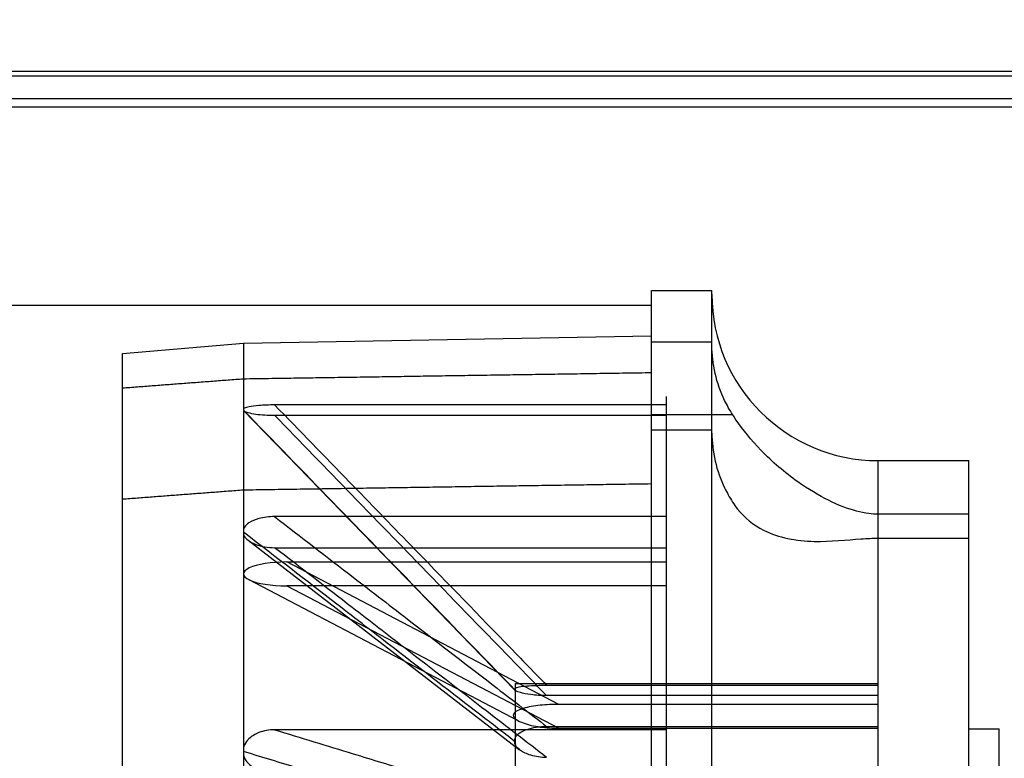
# Model space of a CAD drawing. Units: millimetres. Extents: x -988 to 5794, y -463 to 4060.
# Drawn here: x -215 to -150, y 1625 to 1674 of the extents above; entities that cross this region are included whole.
import ezdxf

# ---------------------------------------------------------------- set-up
doc = ezdxf.new("R2010")
doc.units = ezdxf.units.MM
doc.layers.add('Storama Masslinie', color=1, linetype='Continuous')
doc.layers.add('Storama Volllinie', color=7, linetype='Continuous')
doc.styles.add('ADESK2', font='isocp')
doc.dimstyles.new('MASS1_10', dxfattribs={"dimtxt": 20, "dimasz": 20, "dimexe": 10, "dimexo": 10, "dimgap": 1, "dimtad": 0, "dimdec": 1, "dimdsep": 46, "dimtxsty": 'ADESK2', "dimcen": -10, "dimclrd": 1, "dimclre": 1, "dimclrt": 1, "dimadec": 0, "dimazin": 0, "dimtfac": 1, "dimtdec": 1, "dimtmove": 0, "dimatfit": 3, "dimfxl": 1, "dimtvp": 1, "dimtolj": 1, "dimtzin": 0, "dimarcsym": 0})

# ---------------------------------------------------------------- blocks, each defined once
blk = doc.blocks.new('*D83')
at = {"layer": 'Defpoints', "color": 0, "lineweight": -3, "transparency": 16777216}
for p in [(-130.892, 1830.784), (-130.892, 1745.551), (-797.792, 1670.176)]:
    blk.add_point(p, dxfattribs=at)
at = {"layer": 'Storama Masslinie', "color": 1, "lineweight": -2, "transparency": 16777216}
for p, q in [((-797.792, 1680.176), (-797.792, 1840.784)), ((-130.892, 1755.551), (-130.892, 1840.784)), ((-777.792, 1830.784), (-150.892, 1830.784))]:
    blk.add_line(p, q, dxfattribs=at)
at = {"layer": 'Storama Masslinie', "color": 1, "lineweight": -3, "transparency": 16777216}
for points in [[(-777.792, 1834.117), (-777.792, 1827.45), (-797.792, 1830.784)], [(-150.892, 1834.117), (-150.892, 1827.45), (-130.892, 1830.784)]]:
    blk.add_solid(points, dxfattribs=at)
at = {"layer": 'Storama Masslinie', "color": 1, "transparency": 16777216, "insert": (-464.342, 1856.509), "char_height": 20, "attachment_point": 5, "style": 'ADESK2'}
blk.add_mtext('\\A1;Anlagenbreite min. 660 / max. 4000', dxfattribs=at)

msp = doc.modelspace()

# ---------------------------------------------------------------- hatches: boundary and pattern name
at = {"layer": 'Storama Volllinie'}
h = msp.add_hatch(dxfattribs=at)
h.set_pattern_fill('ANSI37', color=256, scale=10)
h.paths.add_polyline_path([(-11.078, 1797.618), (-899.342, 1797.618), (-899.342, 725.476), (-899.342, 675.476), (-764.292, 675.476), (-764.292, 1525.476), (-792.792, 1525.476), (-872.788, 1525.551), (-872.563, 1745.551), (-130.892, 1745.551), (-130.892, 1525.476), (-129.372, 1525.478), (-129.342, 675.476), (-11.077, 675.476)])
edge = h.paths.add_edge_path(flags=16)
edge.add_arc((-781.192, 1523.645), 0.4, -53.83136, 0, ccw=False)
edge.add_arc((-784.792, 1528.569), 6.5, 287.61575, 306.16864, ccw=False)
edge.add_spline(control_points=[(-782.823, 1522.376), (-782.827, 1522.376), (-782.847, 1522.383), (-782.909, 1522.409), (-782.953, 1522.428), (-783.046, 1522.471), (-783.1, 1522.498), (-783.156, 1522.527)], knot_values=[0.021058, 0.021058, 0.021058, 0.021058, 0.038997, 0.038997, 0.056936, 0.056936, 0.074831, 0.074831, 0.074831, 0.074831], degree=3, periodic=0)
edge.add_line((-782.83, 1522.376), (-783.941, 1522.376))
edge.add_line((-783.941, 1522.376), (-785.91, 1522.376))
edge.add_line((-785.91, 1522.376), (-786.767, 1522.376))
edge.add_arc((-784.792, 1528.569), 6.5, 233.83136, 252.31124, ccw=False)
edge.add_arc((-788.392, 1523.645), 0.4, 180, 233.83136, ccw=False)
edge.add_line((-788.792, 1523.645), (-786.762, 1523.645))
edge.add_line((-786.762, 1523.645), (-786.762, 1524.039))
edge.add_line((-786.762, 1524.039), (-784.792, 1525.177))
edge.add_line((-784.792, 1525.177), (-782.821, 1524.039))
edge.add_line((-782.821, 1524.039), (-782.821, 1523.645))
edge.add_line((-782.821, 1523.645), (-780.792, 1523.645))
edge = h.paths.add_edge_path(flags=0)
edge.add_arc((-784.792, 1528.569), 6.5, 287.68876, 306.16864, ccw=False)
edge.add_line((-782.817, 1522.376), (-782.823, 1522.376))
edge.add_line((-782.823, 1522.376), (-783.941, 1522.376))
edge.add_line((-783.941, 1522.376), (-785.91, 1522.376))
edge.add_line((-785.91, 1522.376), (-786.767, 1522.376))
edge.add_arc((-784.792, 1528.569), 6.5, 233.83136, 252.31124, ccw=False)
edge.add_line((-788.628, 1523.322), (-786.488, 1523.322))
edge.add_line((-786.488, 1523.322), (-786.488, 1524.156))
edge.add_spline(control_points=[(-786.488, 1524.156), (-786.522, 1524.139), (-786.554, 1524.123), (-786.63, 1524.088), (-786.674, 1524.069), (-786.737, 1524.043), (-786.756, 1524.036), (-786.765, 1524.036), (-786.756, 1524.043), (-786.71, 1524.069), (-786.674, 1524.088), (-786.591, 1524.131), (-786.541, 1524.158), (-786.488, 1524.187)], knot_values=[0.128666, 0.128666, 0.128666, 0.128666, 0.139972, 0.139972, 0.15791, 0.15791, 0.175849, 0.175849, 0.193788, 0.193788, 0.211726, 0.211726, 0.229622, 0.229622, 0.229622, 0.229622], degree=3, periodic=0)
edge.add_spline(control_points=[(-786.488, 1524.187), (-786.437, 1524.214), (-786.389, 1524.239), (-786.292, 1524.287), (-786.238, 1524.312), (-786.144, 1524.346), (-786.104, 1524.355), (-786.06, 1524.355), (-786.046, 1524.352), (-786.036, 1524.347)], knot_values=[0.351323, 0.351323, 0.351323, 0.351323, 0.368011, 0.368011, 0.388051, 0.388051, 0.408091, 0.408091, 0.419123, 0.419123, 0.419123, 0.419123], degree=3, periodic=0)
edge.add_spline(control_points=[(-786.055, 1524.187), (-786.036, 1524.214), (-786.022, 1524.239), (-786.007, 1524.287), (-786.005, 1524.312), (-786.02, 1524.337), (-786.027, 1524.343), (-786.036, 1524.347)], knot_values=[0.305587, 0.305587, 0.305587, 0.305587, 0.322276, 0.322276, 0.342315, 0.342315, 0.351323, 0.351323, 0.351323, 0.351323], degree=3, periodic=0)
edge.add_spline(control_points=[(-786.036, 1524.347), (-786.009, 1524.352), (-785.985, 1524.355), (-785.926, 1524.355), (-785.894, 1524.346), (-785.853, 1524.312), (-785.843, 1524.287), (-785.842, 1524.239), (-785.847, 1524.214), (-785.858, 1524.187)], knot_values=[0.351323, 0.351323, 0.351323, 0.351323, 0.362355, 0.362355, 0.382395, 0.382395, 0.402435, 0.402435, 0.419123, 0.419123, 0.419123, 0.419123], degree=3, periodic=0)
edge.add_line((-785.842, 1524.262), (-785.842, 1524.089))
edge.add_spline(control_points=[(-785.842, 1524.089), (-785.829, 1524.076), (-785.809, 1524.064), (-785.778, 1524.054), (-785.772, 1524.052), (-785.767, 1524.051)], knot_values=[0.152283, 0.152283, 0.152283, 0.152283, 0.164501, 0.164501, 0.167032, 0.167032, 0.167032, 0.167032], degree=3, periodic=0)
edge.add_spline(control_points=[(-785.767, 1524.051), (-785.758, 1524.052), (-785.75, 1524.054), (-785.681, 1524.069), (-785.619, 1524.088), (-785.513, 1524.131), (-785.463, 1524.158), (-785.421, 1524.187)], knot_values=[0.128666, 0.128666, 0.128666, 0.128666, 0.131198, 0.131198, 0.149137, 0.149137, 0.167032, 0.167032, 0.167032, 0.167032], degree=3, periodic=0)
edge.add_spline(control_points=[(-785.421, 1524.187), (-785.382, 1524.214), (-785.339, 1524.239), (-785.241, 1524.287), (-785.177, 1524.312), (-785.041, 1524.346), (-784.97, 1524.355), (-784.866, 1524.355), (-784.829, 1524.352), (-784.792, 1524.347)], knot_values=[0.351323, 0.351323, 0.351323, 0.351323, 0.368011, 0.368011, 0.388051, 0.388051, 0.408091, 0.408091, 0.419123, 0.419123, 0.419123, 0.419123], degree=3, periodic=0)
edge.add_spline(control_points=[(-784.792, 1524.347), (-784.754, 1524.352), (-784.717, 1524.355), (-784.613, 1524.355), (-784.542, 1524.346), (-784.406, 1524.312), (-784.343, 1524.287), (-784.244, 1524.239), (-784.201, 1524.214), (-784.162, 1524.187)], knot_values=[0.351323, 0.351323, 0.351323, 0.351323, 0.362355, 0.362355, 0.382395, 0.382395, 0.402435, 0.402435, 0.419123, 0.419123, 0.419123, 0.419123], degree=3, periodic=0)
edge.add_spline(control_points=[(-784.162, 1524.187), (-784.12, 1524.158), (-784.07, 1524.131), (-783.964, 1524.088), (-783.902, 1524.069), (-783.833, 1524.054), (-783.825, 1524.052), (-783.816, 1524.051)], knot_values=[0.128666, 0.128666, 0.128666, 0.128666, 0.146562, 0.146562, 0.164501, 0.164501, 0.167032, 0.167032, 0.167032, 0.167032], degree=3, periodic=0)
edge.add_spline(control_points=[(-783.816, 1524.051), (-783.811, 1524.052), (-783.805, 1524.054), (-783.774, 1524.064), (-783.754, 1524.076), (-783.741, 1524.089)], knot_values=[0.152283, 0.152283, 0.152283, 0.152283, 0.154815, 0.154815, 0.167032, 0.167032, 0.167032, 0.167032], degree=3, periodic=0)
edge.add_line((-783.741, 1524.089), (-783.741, 1524.263))
edge.add_spline(control_points=[(-783.725, 1524.187), (-783.736, 1524.214), (-783.741, 1524.239), (-783.74, 1524.287), (-783.73, 1524.312), (-783.689, 1524.346), (-783.657, 1524.355), (-783.598, 1524.355), (-783.574, 1524.352), (-783.548, 1524.347)], knot_values=[0.351323, 0.351323, 0.351323, 0.351323, 0.368011, 0.368011, 0.388051, 0.388051, 0.408091, 0.408091, 0.419123, 0.419123, 0.419123, 0.419123], degree=3, periodic=0)
edge.add_spline(control_points=[(-783.548, 1524.347), (-783.537, 1524.352), (-783.523, 1524.355), (-783.479, 1524.355), (-783.439, 1524.346), (-783.345, 1524.312), (-783.291, 1524.287), (-783.194, 1524.239), (-783.146, 1524.214), (-783.095, 1524.187)], knot_values=[0.351323, 0.351323, 0.351323, 0.351323, 0.362355, 0.362355, 0.382395, 0.382395, 0.402435, 0.402435, 0.419123, 0.419123, 0.419123, 0.419123], degree=3, periodic=0)
edge.add_spline(control_points=[(-783.095, 1524.187), (-783.042, 1524.158), (-782.992, 1524.131), (-782.91, 1524.088), (-782.873, 1524.069), (-782.827, 1524.043), (-782.818, 1524.036), (-782.827, 1524.036), (-782.847, 1524.043), (-782.909, 1524.069), (-782.953, 1524.088), (-783.029, 1524.123), (-783.062, 1524.139), (-783.095, 1524.156)], knot_values=[0.128666, 0.128666, 0.128666, 0.128666, 0.146562, 0.146562, 0.164501, 0.164501, 0.182439, 0.182439, 0.200378, 0.200378, 0.218317, 0.218317, 0.229622, 0.229622, 0.229622, 0.229622], degree=3, periodic=0)
edge.add_line((-783.095, 1524.156), (-783.095, 1523.322))
edge.add_line((-783.095, 1523.322), (-780.955, 1523.322))
edge = h.paths.add_edge_path(flags=0)
edge.add_spline(control_points=[(-786.055, 1522.693), (-786.061, 1522.695), (-786.068, 1522.695), (-786.077, 1522.695), (-786.079, 1522.695), (-786.081, 1522.695)], knot_values=[0.087087, 0.087087, 0.087087, 0.087087, 0.09227, 0.09227, 0.093603, 0.093603, 0.093603, 0.093603], degree=3, periodic=0)
edge.add_spline(control_points=[(-786.081, 1522.676), (-786.072, 1522.679), (-786.063, 1522.681), (-786.055, 1522.683)], knot_values=[0.10207, 0.10207, 0.10207, 0.10207, 0.105524, 0.105524, 0.105524, 0.105524], degree=3, periodic=0)
edge.add_spline(control_points=[(-786.055, 1522.527), (-786.036, 1522.554), (-786.022, 1522.579), (-786.007, 1522.627), (-786.005, 1522.652), (-786.02, 1522.677), (-786.027, 1522.683), (-786.036, 1522.687)], knot_values=[0.099453, 0.099453, 0.099453, 0.099453, 0.116141, 0.116141, 0.136181, 0.136181, 0.145188, 0.145188, 0.145188, 0.145188], degree=3, periodic=0)
edge.add_spline(control_points=[(-786.036, 1522.687), (-786.026, 1522.689), (-786.017, 1522.691), (-786.008, 1522.692)], knot_values=[0.095546, 0.095546, 0.095546, 0.095546, 0.099453, 0.099453, 0.099453, 0.099453], degree=3, periodic=0)
edge = h.paths.add_edge_path(flags=0)
edge.add_line((-783.716, 1522.663), (-783.716, 1522.684))
edge.add_spline(control_points=[(-783.725, 1522.652), (-783.735, 1522.637), (-783.74, 1522.619), (-783.741, 1522.579), (-783.736, 1522.554), (-783.725, 1522.527)], knot_values=[0.031652, 0.031652, 0.031652, 0.031652, 0.045609, 0.045609, 0.062297, 0.062297, 0.062297, 0.062297], degree=3, periodic=0)
edge.add_spline(control_points=[(-783.575, 1522.692), (-783.591, 1522.694), (-783.606, 1522.695), (-783.657, 1522.695), (-783.689, 1522.686), (-783.712, 1522.667), (-783.714, 1522.665), (-783.716, 1522.663)], knot_values=[0.065968, 0.065968, 0.065968, 0.065968, 0.073094, 0.073094, 0.093133, 0.093133, 0.095546, 0.095546, 0.095546, 0.095546], degree=3, periodic=0)
edge = h.paths.add_edge_path(flags=0)
edge.add_spline(control_points=[(-783.156, 1522.559), (-783.184, 1522.574), (-783.212, 1522.588), (-783.291, 1522.627), (-783.345, 1522.652), (-783.436, 1522.685), (-783.473, 1522.694), (-783.502, 1522.695)], knot_values=[0.038447, 0.038447, 0.038447, 0.038447, 0.048341, 0.048341, 0.068381, 0.068381, 0.087087, 0.087087, 0.087087, 0.087087], degree=3, periodic=0)
edge.add_line((-783.502, 1522.695), (-783.502, 1524.118))
edge.add_line((-783.502, 1524.118), (-783.528, 1524.187))
edge.add_line((-783.528, 1524.187), (-783.528, 1522.7))
edge = h.paths.add_edge_path(flags=0)
edge.add_line((-782.817, 1522.376), (-782.848, 1522.395))
edge.add_spline(control_points=[(-783.095, 1522.527), (-783.042, 1522.498), (-782.992, 1522.471), (-782.91, 1522.428), (-782.873, 1522.409), (-782.827, 1522.383), (-782.818, 1522.376), (-782.823, 1522.376)], knot_values=[0.074831, 0.074831, 0.074831, 0.074831, 0.092727, 0.092727, 0.110665, 0.110665, 0.128604, 0.128604, 0.128604, 0.128604], degree=3, periodic=0)
edge.add_line((-782.823, 1522.376), (-782.817, 1522.376))
edge = h.paths.add_edge_path(flags=0)
edge.add_spline(control_points=[(-783.816, 1522.391), (-783.852, 1522.381), (-783.895, 1522.376), (-783.941, 1522.376)], knot_values=[0.074831, 0.074831, 0.074831, 0.074831, 0.090238, 0.090238, 0.090238, 0.090238], degree=3, periodic=0)
edge.add_spline(control_points=[(-783.941, 1522.376), (-783.995, 1522.376), (-784.058, 1522.383), (-784.18, 1522.409), (-784.239, 1522.428), (-784.339, 1522.471), (-784.384, 1522.498), (-784.419, 1522.527)], knot_values=[0.021058, 0.021058, 0.021058, 0.021058, 0.038997, 0.038997, 0.056936, 0.056936, 0.074831, 0.074831, 0.074831, 0.074831], degree=3, periodic=0)
edge.add_spline(control_points=[(-784.419, 1522.527), (-784.452, 1522.554), (-784.49, 1522.579), (-784.579, 1522.627), (-784.638, 1522.652), (-784.731, 1522.677), (-784.761, 1522.683), (-784.792, 1522.687)], knot_values=[0.099453, 0.099453, 0.099453, 0.099453, 0.116141, 0.116141, 0.136181, 0.136181, 0.145188, 0.145188, 0.145188, 0.145188], degree=3, periodic=0)
edge.add_spline(control_points=[(-784.792, 1522.687), (-784.822, 1522.683), (-784.852, 1522.677), (-784.945, 1522.652), (-785.004, 1522.627), (-785.093, 1522.579), (-785.131, 1522.554), (-785.164, 1522.527)], knot_values=[0.099453, 0.099453, 0.099453, 0.099453, 0.10846, 0.10846, 0.1285, 0.1285, 0.145188, 0.145188, 0.145188, 0.145188], degree=3, periodic=0)
edge.add_spline(control_points=[(-785.164, 1522.527), (-785.199, 1522.498), (-785.244, 1522.471), (-785.344, 1522.428), (-785.404, 1522.409), (-785.526, 1522.383), (-785.588, 1522.376), (-785.642, 1522.376)], knot_values=[0.021058, 0.021058, 0.021058, 0.021058, 0.038954, 0.038954, 0.056892, 0.056892, 0.074831, 0.074831, 0.074831, 0.074831], degree=3, periodic=0)
edge.add_spline(control_points=[(-785.642, 1522.376), (-785.688, 1522.376), (-785.732, 1522.381), (-785.767, 1522.391)], knot_values=[0.074831, 0.074831, 0.074831, 0.074831, 0.090238, 0.090238, 0.090238, 0.090238], degree=3, periodic=0)
edge.add_spline(control_points=[(-785.767, 1522.391), (-785.818, 1522.381), (-785.868, 1522.376), (-785.91, 1522.376)], knot_values=[0.074831, 0.074831, 0.074831, 0.074831, 0.090238, 0.090238, 0.090238, 0.090238], degree=3, periodic=0)
edge.add_spline(control_points=[(-785.91, 1522.376), (-785.959, 1522.376), (-786.003, 1522.383), (-786.062, 1522.409), (-786.078, 1522.428), (-786.084, 1522.471), (-786.075, 1522.498), (-786.055, 1522.527)], knot_values=[0.021058, 0.021058, 0.021058, 0.021058, 0.038997, 0.038997, 0.056936, 0.056936, 0.074831, 0.074831, 0.074831, 0.074831], degree=3, periodic=0)
edge.add_line((-786.081, 1522.45), (-786.081, 1524.118))
edge.add_line((-786.081, 1524.118), (-786.055, 1524.187))
edge.add_line((-786.055, 1524.187), (-786.055, 1522.527))
edge.add_spline(control_points=[(-786.055, 1522.527), (-786.075, 1522.498), (-786.084, 1522.471), (-786.078, 1522.428), (-786.062, 1522.409), (-786.003, 1522.383), (-785.959, 1522.376), (-785.91, 1522.376)], knot_values=[0.021058, 0.021058, 0.021058, 0.021058, 0.038954, 0.038954, 0.056892, 0.056892, 0.074831, 0.074831, 0.074831, 0.074831], degree=3, periodic=0)
edge.add_spline(control_points=[(-785.91, 1522.376), (-785.868, 1522.376), (-785.818, 1522.381), (-785.767, 1522.391)], knot_values=[0.074831, 0.074831, 0.074831, 0.074831, 0.090238, 0.090238, 0.090238, 0.090238], degree=3, periodic=0)
edge.add_spline(control_points=[(-785.767, 1522.391), (-785.772, 1522.392), (-785.778, 1522.394), (-785.821, 1522.409), (-785.846, 1522.428), (-785.87, 1522.471), (-785.87, 1522.498), (-785.858, 1522.527)], knot_values=[0.090238, 0.090238, 0.090238, 0.090238, 0.09277, 0.09277, 0.110708, 0.110708, 0.128604, 0.128604, 0.128604, 0.128604], degree=3, periodic=0)
edge.add_line((-785.867, 1522.452), (-785.867, 1524.145))
edge.add_line((-785.867, 1524.145), (-785.858, 1524.187))
edge.add_line((-785.858, 1524.187), (-785.858, 1522.527))
edge.add_spline(control_points=[(-785.858, 1522.527), (-785.87, 1522.498), (-785.87, 1522.471), (-785.846, 1522.428), (-785.821, 1522.409), (-785.778, 1522.394), (-785.772, 1522.392), (-785.767, 1522.391)], knot_values=[0.090238, 0.090238, 0.090238, 0.090238, 0.108133, 0.108133, 0.126072, 0.126072, 0.128604, 0.128604, 0.128604, 0.128604], degree=3, periodic=0)
edge.add_spline(control_points=[(-785.767, 1522.391), (-785.758, 1522.392), (-785.75, 1522.394), (-785.681, 1522.409), (-785.619, 1522.428), (-785.513, 1522.471), (-785.463, 1522.498), (-785.421, 1522.527)], knot_values=[0.090238, 0.090238, 0.090238, 0.090238, 0.09277, 0.09277, 0.110708, 0.110708, 0.128604, 0.128604, 0.128604, 0.128604], degree=3, periodic=0)
edge.add_spline(control_points=[(-785.421, 1522.527), (-785.382, 1522.554), (-785.339, 1522.579), (-785.255, 1522.62), (-785.211, 1522.638), (-785.164, 1522.653)], knot_values=[0.031652, 0.031652, 0.031652, 0.031652, 0.048341, 0.048341, 0.06285, 0.06285, 0.06285, 0.06285], degree=3, periodic=0)
edge.add_spline(control_points=[(-785.164, 1522.653), (-785.146, 1522.659), (-785.128, 1522.664), (-785.041, 1522.686), (-784.97, 1522.695), (-784.866, 1522.695), (-784.829, 1522.692), (-784.792, 1522.687)], knot_values=[0.06285, 0.06285, 0.06285, 0.06285, 0.068381, 0.068381, 0.08842, 0.08842, 0.099453, 0.099453, 0.099453, 0.099453], degree=3, periodic=0)
edge.add_spline(control_points=[(-784.792, 1522.687), (-784.754, 1522.692), (-784.717, 1522.695), (-784.613, 1522.695), (-784.542, 1522.686), (-784.455, 1522.664), (-784.437, 1522.659), (-784.419, 1522.653)], knot_values=[0.06285, 0.06285, 0.06285, 0.06285, 0.073882, 0.073882, 0.093922, 0.093922, 0.099453, 0.099453, 0.099453, 0.099453], degree=3, periodic=0)
edge.add_spline(control_points=[(-784.419, 1522.653), (-784.372, 1522.638), (-784.328, 1522.62), (-784.244, 1522.579), (-784.201, 1522.554), (-784.162, 1522.527)], knot_values=[0.031652, 0.031652, 0.031652, 0.031652, 0.046161, 0.046161, 0.06285, 0.06285, 0.06285, 0.06285], degree=3, periodic=0)
edge.add_spline(control_points=[(-784.162, 1522.527), (-784.12, 1522.498), (-784.07, 1522.471), (-783.964, 1522.428), (-783.902, 1522.409), (-783.833, 1522.394), (-783.825, 1522.392), (-783.816, 1522.391)], knot_values=[0.090238, 0.090238, 0.090238, 0.090238, 0.108133, 0.108133, 0.126072, 0.126072, 0.128604, 0.128604, 0.128604, 0.128604], degree=3, periodic=0)
edge.add_spline(control_points=[(-783.673, 1522.376), (-783.715, 1522.376), (-783.765, 1522.381), (-783.816, 1522.391)], knot_values=[0.074831, 0.074831, 0.074831, 0.074831, 0.090238, 0.090238, 0.090238, 0.090238], degree=3, periodic=0)
edge = h.paths.add_edge_path(flags=16)
edge.add_line((-788.892, 1524.976), (-788.892, 1522.976))
edge.add_line((-788.892, 1522.976), (-788.892, 1522.476))
edge.add_line((-788.892, 1522.476), (-788.892, 1500.476))
edge.add_line((-788.892, 1500.476), (-789.392, 1496.476))
edge.add_line((-789.392, 1496.476), (-791.329, 1480.976))
edge.add_line((-791.329, 1480.976), (-791.392, 1480.476))
edge.add_line((-791.392, 1480.476), (-793.092, 1480.476))
edge.add_line((-793.092, 1480.476), (-793.636, 1480.476))
edge.add_line((-793.636, 1480.476), (-794.392, 1480.476))
edge.add_line((-794.392, 1480.476), (-794.414, 1480.723))
edge.add_line((-794.414, 1480.723), (-794.752, 1484.476))
edge.add_line((-794.752, 1484.476), (-795.692, 1494.921))
edge.add_line((-795.692, 1494.921), (-796.192, 1500.476))
edge.add_line((-796.192, 1500.476), (-796.192, 1522.476))
edge.add_arc((-796.192, 1522.976), 0.5, 270, 360)
edge.add_line((-795.692, 1522.976), (-795.692, 1524.976))
edge.add_line((-795.692, 1524.976), (-795.192, 1524.976))
edge.add_line((-795.192, 1524.976), (-794.392, 1524.976))
edge.add_line((-794.392, 1524.976), (-793.892, 1524.976))
edge.add_line((-793.892, 1524.976), (-792.392, 1524.976))
edge.add_line((-792.392, 1524.976), (-789.835, 1524.976))
edge.add_line((-789.835, 1524.976), (-789.402, 1524.976))
edge.add_ellipse((-788.969, 1524.976), major_axis=(0, 0.5), ratio=0.866025, start_angle=0, end_angle=90)
edge.add_line((-789.402, 1524.976), (-788.892, 1524.976))
edge = h.paths.add_edge_path(flags=0)
edge.add_ellipse((-788.969, 1522.976), major_axis=(0, -0.5), ratio=0.866025, start_angle=270, end_angle=360)
edge.add_line((-788.969, 1522.476), (-789.392, 1522.476))
edge.add_line((-789.392, 1522.476), (-789.835, 1522.476))
edge.add_line((-789.835, 1522.476), (-792.392, 1522.476))
edge.add_spline(control_points=[(-792.392, 1522.476), (-792.613, 1522.476), (-792.877, 1522.467), (-793.092, 1522.528)], knot_values=[0, 0, 0, 0, 0.06638, 0.06638, 0.06638, 0.06638], degree=3, periodic=0)
edge.add_line((-793.092, 1522.528), (-793.092, 1480.976))
edge.add_line((-793.092, 1480.976), (-793.391, 1480.976))
edge.add_spline(control_points=[(-793.391, 1480.976), (-793.391, 1480.905), (-793.396, 1480.819), (-793.42, 1480.741), (-793.423, 1480.732), (-793.426, 1480.723)], knot_values=[0.162153, 0.162153, 0.162153, 0.162153, 0.187087, 0.187087, 0.190192, 0.190192, 0.190192, 0.190192], degree=3, periodic=0)
edge.add_line((-793.392, 1480.974), (-793.392, 1483.625))
edge.add_ellipse((-793.892, 1483.625), major_axis=(0, 0.851), ratio=0.5875, start_angle=270, end_angle=360)
edge.add_line((-793.892, 1484.476), (-793.892, 1522.476))
edge.add_line((-793.892, 1522.476), (-794.392, 1522.476))
edge.add_line((-794.392, 1522.476), (-795.192, 1522.476))
edge.add_line((-795.192, 1522.476), (-795.192, 1522.976))
edge.add_line((-795.192, 1522.976), (-794.392, 1522.976))
edge.add_line((-794.392, 1522.976), (-793.892, 1522.976))
edge.add_line((-793.892, 1522.976), (-792.392, 1522.976))
edge.add_line((-792.392, 1522.976), (-789.835, 1522.976))
edge.add_line((-789.835, 1522.976), (-789.402, 1522.976))
edge = h.paths.add_edge_path(flags=0)
edge.add_spline(control_points=[(-793.092, 1522.528), (-793.13, 1522.538), (-793.168, 1522.549), (-793.237, 1522.563), (-793.268, 1522.568), (-793.32, 1522.57), (-793.341, 1522.567), (-793.368, 1522.558), (-793.377, 1522.553), (-793.388, 1522.541), (-793.392, 1522.535), (-793.392, 1522.528)], knot_values=[0, 0, 0, 0, 0.011869, 0.011869, 0.022799, 0.022799, 0.03321, 0.03321, 0.040437, 0.040437, 0.048158, 0.048158, 0.048158, 0.048158], degree=3, periodic=0)
edge.add_spline(control_points=[(-793.392, 1522.528), (-793.392, 1522.488), (-793.392, 1522.478), (-793.392, 1522.476)], knot_values=[-0.06638, -0.06638, -0.06638, -0.06638, -0.023213, -0.023213, -0.023213, -0.023213], degree=3, periodic=0)
edge.add_line((-793.392, 1522.488), (-793.392, 1522.476))
edge.add_line((-793.392, 1522.476), (-793.892, 1522.476))
edge.add_line((-793.892, 1522.476), (-793.892, 1522.976))
edge.add_arc((-793.392, 1522.976), 0.5, 180, 270)
edge.add_spline(control_points=[(-793.392, 1522.476), (-793.392, 1522.478), (-793.392, 1522.488), (-793.392, 1522.528)], knot_values=[-0.06638, -0.06638, -0.06638, -0.06638, -0.023213, -0.023213, -0.023213, -0.023213], degree=3, periodic=0)

# ---------------------------------------------------------------- linework, layer by layer
for p, q in [((-782.792, 1670.476), (-145.892, 1670.476)), ((-782.792, 1670.176), (-145.892, 1670.176)), ((-782.792, 1668.676), (-145.892, 1668.676)), ((-782.792, 1668.12), (-145.892, 1668.12)), ((-172.892, 1575.976), (-172.892, 1655.976)), ((-172.892, 1655.976), (-168.892, 1655.976)), ((-168.892, 1575.976), (-168.892, 1655.976)), ((-172.892, 1654.976), (-755.792, 1654.976)), ((-207.892, 1651.805), (-199.892, 1652.505)), ((-199.892, 1652.505), (-172.892, 1652.976)), ((-199.892, 1652.505), (-199.892, 1588.837)), ((-168.892, 1652.557), (-172.892, 1652.557)), ((-207.892, 1589.442), (-207.892, 1651.805)), ((-171.892, 1648.41), (-171.892, 1648.976)), ((-199.892, 1648.039), (-181.939, 1629.548)), ((-171.892, 1648.41), (-197.828, 1648.41)), ((-171.892, 1647.723), (-171.892, 1648.41)), ((-197.828, 1647.723), (-171.892, 1647.723)), ((-172.892, 1647.779), (-167.526, 1647.779)), ((-171.892, 1641.021), (-171.892, 1647.723)), ((-172.892, 1646.766), (-168.892, 1646.766)), ((-157.892, 1587.226), (-157.892, 1644.726)), ((-157.892, 1644.726), (-151.892, 1644.726)), ((-151.892, 1587.226), (-151.892, 1644.726)), ((-171.892, 1641.021), (-197.828, 1641.021)), ((-171.892, 1638.966), (-171.892, 1641.021)), ((-151.892, 1641.179), (-157.892, 1641.179)), ((-199.584, 1639.454), (-181.615, 1625.601)), ((-157.892, 1639.593), (-151.892, 1639.593)), ((-197.828, 1638.966), (-171.892, 1638.966)), ((-171.892, 1626.922), (-171.892, 1638.966)), ((-179.03, 1628.6), (-197.03, 1638.021)), ((-197.03, 1638.021), (-171.892, 1638.021)), ((-181.664, 1627.496), (-199.561, 1636.863)), ((-197.03, 1636.442), (-179.03, 1627.021)), ((-171.892, 1636.442), (-197.03, 1636.442)), ((-181.892, 1629.689), (-181.892, 1629.976)), ((-181.892, 1629.976), (-157.892, 1629.976)), ((-181.892, 1629.51), (-181.892, 1629.689)), ((-179.828, 1629.869), (-157.892, 1629.869)), ((-181.892, 1626.439), (-181.892, 1629.51)), ((-157.892, 1629.183), (-179.828, 1629.183)), ((-157.892, 1628.6), (-179.03, 1628.6)), ((-179.828, 1627.145), (-157.892, 1627.145)), ((-179.03, 1627.021), (-157.892, 1627.021)), ((-171.892, 1626.922), (-197.828, 1626.922)), ((-181.892, 1625.905), (-181.892, 1626.439)), ((-171.892, 1624.049), (-171.892, 1626.922)), ((-151.892, 1626.976), (-149.892, 1626.976)), ((-149.892, 1604.976), (-149.892, 1626.976)), ((-181.892, 1620.387), (-181.892, 1625.905))]:
    msp.add_line(p, q, dxfattribs=at)
msp.add_arc((-157.892, 1655.726), 11, 180, 270, dxfattribs=at)
msp.add_ellipse((-197.03, 1637.231), major_axis=(-2.861, 0), ratio=0.275977, start_param=4.712389, end_param=7.853982, dxfattribs=at)
for points, knots in [([(-167.526, 1647.779), (-167.725, 1648.09), (-167.9, 1648.405), (-168.309, 1649.252), (-168.533, 1649.865), (-168.824, 1651.118), (-168.892, 1651.757), (-168.892, 1652.342)], [4.3848562, 4.3848562, 4.3848562, 4.3848562, 4.5014188, 4.5014188, 4.7079532, 4.7079532, 4.9144876, 4.9144876, 4.9144876, 4.9144876]), ([(-197.828, 1648.41), (-198.191, 1648.41), (-198.549, 1648.397), (-199.125, 1648.352), (-199.35, 1648.324), (-199.647, 1648.264), (-199.751, 1648.236), (-199.851, 1648.188), (-199.874, 1648.174), (-199.892, 1648.158)], [0, 0, 0, 0, 0.108925, 0.108925, 0.1980145, 0.1980145, 0.259897, 0.259897, 0.2854713, 0.2854713, 0.2854713, 0.2854713]), ([(-181.968, 1629.604), (-182.546, 1630.2), (-183.124, 1630.796), (-185.772, 1633.523), (-187.841, 1635.654), (-189.91, 1637.785), (-191.26, 1639.176), (-192.611, 1640.567), (-195.938, 1643.995), (-197.915, 1646.031), (-199.892, 1648.067)], [0.651108, 0.651108, 0.651108, 0.651108, 0.9037, 0.9037, 1.8074, 1.8074, 1.8074, 2.397306, 2.397306, 3.260647, 3.260647, 3.260647, 3.260647]), ([(-199.892, 1648.039), (-199.879, 1648.028), (-199.863, 1648.016), (-199.785, 1647.969), (-199.696, 1647.935), (-199.444, 1647.865), (-199.267, 1647.831), (-198.89, 1647.777), (-198.688, 1647.758), (-198.269, 1647.73), (-198.048, 1647.723), (-197.828, 1647.723)], [0.0264815, 0.0264815, 0.0264815, 0.0264815, 0.0419406, 0.0419406, 0.0900006, 0.0900006, 0.1543559, 0.1543559, 0.2172935, 0.2172935, 0.2826848, 0.2826848, 0.2826848, 0.2826848]), ([(-197.828, 1648.41), (-196.176, 1646.708), (-194.524, 1645.007), (-191.521, 1641.914), (-190.17, 1640.523), (-188.82, 1639.131), (-186.751, 1637), (-184.682, 1634.869), (-181.684, 1631.782), (-180.756, 1630.826), (-179.828, 1629.869)], [-3.118888, -3.118888, -3.118888, -3.118888, -2.397306, -2.397306, -1.8074, -1.8074, -1.8074, -0.9037, -0.9037, -0.498262, -0.498262, -0.498262, -0.498262]), ([(-179.828, 1629.183), (-180.885, 1630.271), (-181.942, 1631.36), (-184.948, 1634.457), (-186.897, 1636.465), (-188.847, 1638.473), (-190.134, 1639.799), (-191.421, 1641.124), (-194.415, 1644.208), (-196.121, 1645.966), (-197.828, 1647.723)], [-3.015833, -3.015833, -3.015833, -3.015833, -2.554121, -2.554121, -1.702747, -1.702747, -1.702747, -1.140506, -1.140506, -0.395206, -0.395206, -0.395206, -0.395206]), ([(-157.892, 1641.179), (-158.1, 1641.179), (-158.304, 1641.193), (-158.784, 1641.253), (-159.053, 1641.309), (-160.448, 1641.681), (-161.827, 1642.349), (-164.074, 1643.933), (-164.897, 1644.634), (-166.306, 1646.093), (-166.846, 1646.773), (-167.364, 1647.53), (-167.447, 1647.655), (-167.526, 1647.779)], [-3.0903653, -3.0903653, -3.0903653, -3.0903653, -3.0336413, -3.0336413, -2.9576006, -2.9576006, -2.6290136, -2.6290136, -2.4242811, -2.4242811, -2.2386287, -2.2386287, -2.2012325, -2.2012325, -2.2012325, -2.2012325]), ([(-168.892, 1646.551), (-168.892, 1645.966), (-168.824, 1645.327), (-168.533, 1644.074), (-168.309, 1643.461), (-167.9, 1642.614), (-167.725, 1642.3), (-167.526, 1641.988)], [1.6354628, 1.6354628, 1.6354628, 1.6354628, 1.8419972, 1.8419972, 2.0485316, 2.0485316, 2.1650942, 2.1650942, 2.1650942, 2.1650942]), ([(-167.526, 1641.988), (-167.422, 1641.825), (-167.311, 1641.67), (-166.74, 1640.952), (-166.171, 1640.478), (-164.464, 1639.617), (-163.314, 1639.416), (-161.026, 1639.361), (-159.961, 1639.483), (-158.62, 1639.577), (-158.252, 1639.593), (-157.892, 1639.593)], [-0.868158, -0.868158, -0.868158, -0.868158, -0.8188973, -0.8188973, -0.6280466, -0.6280466, -0.3557081, -0.3557081, -0.1081685, -0.1081685, 0, 0, 0, 0]), ([(-197.828, 1641.021), (-198.191, 1641.021), (-198.549, 1640.976), (-199.125, 1640.82), (-199.35, 1640.725), (-199.648, 1640.529), (-199.751, 1640.436), (-199.851, 1640.288), (-199.874, 1640.243), (-199.892, 1640.196)], [0, 0, 0, 0, 0.1089413, 0.1089413, 0.1980274, 0.1980274, 0.2599048, 0.2599048, 0.2854733, 0.2854733, 0.2854733, 0.2854733]), ([(-197.828, 1641.021), (-196.093, 1639.684), (-194.357, 1638.346), (-191.352, 1636.029), (-190.082, 1635.051), (-188.813, 1634.072), (-186.908, 1632.603), (-185.003, 1631.134), (-182.008, 1628.825), (-180.918, 1627.985), (-179.828, 1627.145)], [-2.976591, -2.976591, -2.976591, -2.976591, -2.218733, -2.218733, -1.664086, -1.664086, -1.664086, -0.832043, -0.832043, -0.355964, -0.355964, -0.355964, -0.355964]), ([(-181.968, 1626.176), (-182.708, 1626.747), (-183.448, 1627.317), (-186.093, 1629.356), (-187.998, 1630.825), (-189.903, 1632.293), (-191.173, 1633.272), (-192.443, 1634.251), (-195.744, 1636.797), (-197.776, 1638.363), (-199.836, 1639.951), (-199.864, 1639.972), (-199.892, 1639.994)], [0.508811, 0.508811, 0.508811, 0.508811, 0.832043, 0.832043, 1.664086, 1.664086, 1.664086, 2.218733, 2.218733, 3.106167, 3.106167, 3.11835, 3.11835, 3.11835, 3.11835]), ([(-199.892, 1639.84), (-199.879, 1639.806), (-199.863, 1639.772), (-199.785, 1639.635), (-199.696, 1639.541), (-199.444, 1639.345), (-199.267, 1639.253), (-198.89, 1639.11), (-198.688, 1639.057), (-198.269, 1638.985), (-198.048, 1638.966), (-197.828, 1638.966)], [0.0264815, 0.0264815, 0.0264815, 0.0264815, 0.0419406, 0.0419406, 0.0900003, 0.0900003, 0.154355, 0.154355, 0.2172932, 0.2172932, 0.2826848, 0.2826848, 0.2826848, 0.2826848]), ([(-179.828, 1625.09), (-181.149, 1626.109), (-182.471, 1627.128), (-185.585, 1629.528), (-187.377, 1630.91), (-189.168, 1632.291), (-190.345, 1633.198), (-191.522, 1634.106), (-194.409, 1636.331), (-196.118, 1637.649), (-197.828, 1638.966)], [-2.925096, -2.925096, -2.925096, -2.925096, -2.347769, -2.347769, -1.565179, -1.565179, -1.565179, -1.0511, -1.0511, -0.304469, -0.304469, -0.304469, -0.304469]), ([(-181.892, 1629.689), (-181.912, 1629.678), (-181.929, 1629.667), (-181.959, 1629.639), (-181.968, 1629.622), (-181.968, 1629.604)], [0.26123725, 0.26123725, 0.26123725, 0.26123725, 0.28052453, 0.28052453, 0.30716587, 0.30716587, 0.30716587, 0.30716587]), ([(-181.892, 1629.689), (-181.834, 1629.718), (-181.748, 1629.742), (-181.5, 1629.79), (-181.323, 1629.811), (-180.94, 1629.842), (-180.728, 1629.852), (-180.289, 1629.866), (-180.057, 1629.869), (-179.828, 1629.869)], [0.0402811, 0.0402811, 0.0402811, 0.0402811, 0.0869961, 0.0869961, 0.1513889, 0.1513889, 0.217565, 0.217565, 0.2858469, 0.2858469, 0.2858469, 0.2858469]), ([(-181.968, 1629.604), (-181.968, 1629.574), (-181.941, 1629.542), (-181.892, 1629.51), (-181.892, 1629.51), (-181.892, 1629.51)], [0, 0, 0, 0, 0.04025374, 0.04025374, 0.04028112, 0.04028112, 0.04028112, 0.04028112]), ([(-179.828, 1629.183), (-180.185, 1629.183), (-180.547, 1629.206), (-181.146, 1629.283), (-181.381, 1629.329), (-181.687, 1629.415), (-181.791, 1629.453), (-181.874, 1629.499), (-181.883, 1629.504), (-181.892, 1629.51)], [0, 0, 0, 0, 0.1070731, 0.1070731, 0.1945171, 0.1945171, 0.2532096, 0.2532096, 0.2612361, 0.2612361, 0.2612361, 0.2612361]), ([(-179.03, 1628.6), (-179.419, 1628.6), (-179.843, 1628.582), (-180.66, 1628.498), (-181.054, 1628.433), (-181.543, 1628.287), (-181.705, 1628.224), (-181.849, 1628.132), (-181.871, 1628.116), (-181.892, 1628.1)], [0.6453576, 0.6453576, 0.6453576, 0.6453576, 0.7620464, 0.7620464, 0.8787352, 0.8787352, 0.9359449, 0.9359449, 0.9472932, 0.9472932, 0.9472932, 0.9472932]), ([(-182.022, 1627.879), (-182.022, 1627.925), (-182.005, 1627.973), (-181.951, 1628.047), (-181.923, 1628.075), (-181.892, 1628.1)], [0.34261997, 0.34261997, 0.34261997, 0.34261997, 0.36878088, 0.36878088, 0.38579315, 0.38579315, 0.38579315, 0.38579315]), ([(-181.892, 1627.647), (-181.923, 1627.675), (-181.951, 1627.705), (-182.005, 1627.784), (-182.022, 1627.833), (-182.022, 1627.879)], [0.95339605, 0.95339605, 0.95339605, 0.95339605, 0.97040832, 0.97040832, 0.99656923, 0.99656923, 0.99656923, 0.99656923]), ([(-181.892, 1627.647), (-181.871, 1627.629), (-181.849, 1627.612), (-181.705, 1627.508), (-181.543, 1627.432), (-181.054, 1627.251), (-180.66, 1627.164), (-179.843, 1627.048), (-179.419, 1627.021), (-179.03, 1627.021)], [0.3936583, 0.3936583, 0.3936583, 0.3936583, 0.4050066, 0.4050066, 0.4622163, 0.4622163, 0.5789051, 0.5789051, 0.6955939, 0.6955939, 0.6955939, 0.6955939]), ([(-181.892, 1626.439), (-181.834, 1626.536), (-181.748, 1626.621), (-181.5, 1626.8), (-181.323, 1626.882), (-180.94, 1627.013), (-180.728, 1627.062), (-180.289, 1627.128), (-180.057, 1627.145), (-179.828, 1627.145)], [0.0402811, 0.0402811, 0.0402811, 0.0402811, 0.0869966, 0.0869966, 0.1513906, 0.1513906, 0.2175656, 0.2175656, 0.2858469, 0.2858469, 0.2858469, 0.2858469]), ([(-197.828, 1626.922), (-198.191, 1626.922), (-198.549, 1626.856), (-199.125, 1626.632), (-199.35, 1626.494), (-199.648, 1626.215), (-199.751, 1626.083), (-199.851, 1625.873), (-199.874, 1625.81), (-199.892, 1625.744)], [0, 0, 0, 0, 0.1089416, 0.1089416, 0.1980277, 0.1980277, 0.259905, 0.259905, 0.2854733, 0.2854733, 0.2854733, 0.2854733]), ([(-197.828, 1626.922), (-196.096, 1626.393), (-194.365, 1625.865), (-191.364, 1624.949), (-190.095, 1624.562), (-188.827, 1624.174), (-186.919, 1623.592), (-185.012, 1623.01), (-182.012, 1622.095), (-180.92, 1621.761), (-179.828, 1621.428)], [-2.976591, -2.976591, -2.976591, -2.976591, -2.220288, -2.220288, -1.66612, -1.66612, -1.66612, -0.83306, -0.83306, -0.355964, -0.355964, -0.355964, -0.355964]), ([(-181.892, 1626.439), (-181.912, 1626.405), (-181.929, 1626.369), (-181.959, 1626.281), (-181.968, 1626.229), (-181.968, 1626.176)], [0.26123633, 0.26123633, 0.26123633, 0.26123633, 0.28052675, 0.28052675, 0.30716525, 0.30716525, 0.30716525, 0.30716525]), ([(-181.968, 1626.176), (-181.968, 1626.084), (-181.941, 1625.993), (-181.892, 1625.905), (-181.892, 1625.905), (-181.892, 1625.905)], [0, 0, 0, 0, 0.0402537, 0.0402537, 0.04028112, 0.04028112, 0.04028112, 0.04028112]), ([(-179.828, 1625.09), (-180.185, 1625.09), (-180.547, 1625.142), (-181.146, 1625.324), (-181.381, 1625.434), (-181.687, 1625.65), (-181.791, 1625.75), (-181.874, 1625.875), (-181.883, 1625.89), (-181.892, 1625.905)], [0, 0, 0, 0, 0.1070638, 0.1070638, 0.1945107, 0.1945107, 0.2532066, 0.2532066, 0.2612366, 0.2612366, 0.2612366, 0.2612366]), ([(-181.968, 1620.015), (-182.71, 1620.241), (-183.452, 1620.468), (-186.102, 1621.277), (-188.009, 1621.859), (-189.917, 1622.441), (-191.186, 1622.828), (-192.454, 1623.216), (-195.753, 1624.223), (-197.783, 1624.842), (-199.839, 1625.47), (-199.865, 1625.478), (-199.892, 1625.486)], [0.508811, 0.508811, 0.508811, 0.508811, 0.83306, 0.83306, 1.66612, 1.66612, 1.66612, 2.220288, 2.220288, 3.106955, 3.106955, 3.11835, 3.11835, 3.11835, 3.11835]), ([(-199.892, 1625.246), (-199.879, 1625.199), (-199.863, 1625.152), (-199.785, 1624.963), (-199.696, 1624.833), (-199.444, 1624.564), (-199.267, 1624.438), (-198.89, 1624.243), (-198.688, 1624.172), (-198.269, 1624.074), (-198.048, 1624.049), (-197.828, 1624.049)], [0.0264815, 0.0264815, 0.0264815, 0.0264815, 0.0419406, 0.0419406, 0.0900003, 0.0900003, 0.154355, 0.154355, 0.2172932, 0.2172932, 0.2826848, 0.2826848, 0.2826848, 0.2826848])]:
    msp.add_open_spline(points, degree=3, knots=knots, dxfattribs=at)
for points, weights in [([(-199.892, 1650.143), (-186.481, 1650.346), (-172.892, 1650.551)], [1, 1.00002131475, 1]), ([(-207.892, 1649.536), (-203.932, 1649.837), (-199.892, 1650.143)], [1, 1.00004860567, 1]), ([(-199.892, 1642.773), (-203.932, 1642.466), (-207.892, 1642.166)], [1, 1.00004860581, 1]), ([(-172.892, 1643.181), (-186.481, 1642.975), (-199.892, 1642.773)], [1, 1.00002131475, 1])]:
    msp.add_rational_spline(points, weights, degree=2, dxfattribs=at)

# ---------------------------------------------------------------- dimensions: what is measured, and where the dimension line sits
at = {"layer": 'Storama Masslinie'}
dim = msp.add_linear_dim(base=(-130.892, 1830.784), p1=(-797.792, 1670.176), p2=(-130.892, 1745.551), text='Anlagenbreite min. 660 / max. 4000', dimstyle='MASS1_10', override={"dimtmove": 2}, dxfattribs=at)
dim.commit()
dim.dimension.update_dxf_attribs({"geometry": '*D83', "text_midpoint": (-464.342, 1856.509)})

doc.saveas('drawing.dxf')
